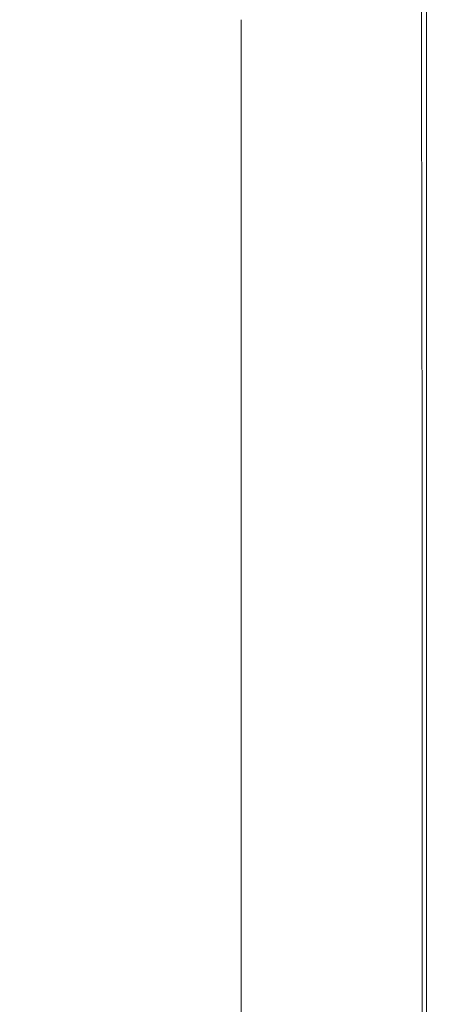
# Model space of a CAD drawing. Extents: x 471 to 1971, y -698 to -3.
# Drawn here: x 1910 to 1971, y -345 to -199 of the extents above; entities that cross this region are included whole.
import ezdxf

# ---------------------------------------------------------------- set-up
doc = ezdxf.new("R2010")
doc.units = 0
doc.header["$LTSCALE"] = 500
doc.header["$MEASUREMENT"] = 0
doc.layers.add('MILENA_CERAMIKA', color=7, linetype='Continuous')

msp = doc.modelspace()

# ---------------------------------------------------------------- linework, layer by layer
at = {"layer": 'MILENA_CERAMIKA', "lineweight": 0}
for points, invisible_edges in [([(1905.33, -193.9, 410.17), (1907.19, -201.16, 410.17), (1926.65, -187.51, 412.51), (1925.37, -179.5, 412.51)], 15), ([(1927.87, -195.6, 412.51), (1929.02, -203.77, 412.51), (1945.7, -193.26, 413.1), (1945.03, -184.34, 413.1)], 15), ([(1927.87, -195.6, 412.51), (1926.65, -187.51, 412.51), (1907.19, -201.16, 410.17), (1908.95, -208.5, 410.17)], 15), ([(1958.97, -196.88, 412.68), (1958.68, -187.26, 412.68), (1945.7, -193.26, 413.1), (1946.33, -202.24, 413.1)], 15), ([(1946.33, -202.24, 413.1), (1945.7, -193.26, 413.1), (1929.02, -203.77, 412.51), (1930.09, -212.01, 412.51)], 15), ([(1969.29, -203.36, 380.87), (1966.67, -203.88, 380.87), (1966.67, -193.64, 380.87), (1969.29, -193.09, 380.87)], 15), ([(1970.6, -203.09, 381.31), (1969.29, -203.36, 380.87), (1969.29, -193.09, 380.87), (1970.6, -192.81, 381.31)], 7), ([(1969.88, -204.33, 410.69), (1971.03, -203.01, 408.53), (1971.03, -192.72, 408.53), (1969.85, -194.1, 410.69)], 7), ([(1970.6, -203.09, 381.31), (1970.6, -192.81, 381.31), (1971.03, -192.72, 382.62), (1971.03, -203.01, 382.62)], 15), ([(1971.03, -203.01, 394.94), (1971.03, -203.01, 389.62), (1971.03, -192.72, 389.62), (1971.03, -192.72, 394.94)], 15), ([(1971.03, -203.01, 400.4), (1971.03, -192.72, 400.4), (1971.03, -192.72, 405.2), (1971.03, -203.01, 405.2)], 15), ([(1971.03, -203.01, 382.62), (1971.03, -192.72, 382.62), (1971.03, -192.72, 385.24), (1971.03, -203.01, 385.24)], 15), ([(1971.03, -203.01, 394.94), (1971.03, -192.72, 394.94), (1971.03, -192.72, 400.4), (1971.03, -203.01, 400.4)], 15), ([(1971.03, -203.01, 389.62), (1971.03, -203.01, 385.24), (1971.03, -192.72, 385.24), (1971.03, -192.72, 389.62)], 15), ([(1971.03, -203.01, 408.53), (1971.03, -203.01, 405.2), (1971.03, -192.72, 405.2), (1971.03, -192.72, 408.53)], 15), ([(1956.63, -205.87, 380.87), (1956.63, -195.77, 380.87), (1962.3, -194.57, 380.87), (1962.3, -204.74, 380.87)], 15), ([(1962.3, -204.74, 380.87), (1962.3, -194.57, 380.87), (1966.67, -193.64, 380.87), (1966.67, -203.88, 380.87)], 15), ([(1966.32, -198.25, 411.97), (1969.88, -204.33, 410.69), (1969.85, -194.1, 410.69), (1966.32, -198.25, 411.97)], 15), ([(1908.95, -208.5, 410.17), (1910.62, -215.92, 410.17), (1929.02, -203.77, 412.51), (1927.87, -195.6, 412.51)], 15), ([(1956.63, -205.87, 380.87), (1950.08, -207.17, 380.87), (1950.08, -197.16, 380.87), (1956.63, -195.77, 380.87)], 15), ([(1950.08, -207.17, 380.87), (1943.1, -208.55, 380.87), (1943.1, -198.65, 380.87), (1950.08, -197.16, 380.87)], 13), ([(1959.24, -206.54, 412.68), (1958.97, -196.88, 412.68), (1946.33, -202.24, 413.1), (1946.91, -211.28, 413.1)], 15), ([(1958.97, -196.88, 412.68), (1959.24, -206.54, 412.68), (1966.42, -208.31, 411.97), (1966.32, -198.25, 411.97)], 15), ([(1969.88, -204.33, 410.69), (1966.32, -198.25, 411.97), (1966.42, -208.31, 411.97), (1969.88, -204.33, 410.69)], 15), ([(1946.91, -211.28, 413.1), (1946.33, -202.24, 413.1), (1930.09, -212.01, 412.51), (1931.1, -220.3, 412.51)], 15), ([(1969.29, -203.36, 380.87), (1969.29, -213.66, 380.87), (1966.67, -214.15, 380.87), (1966.67, -203.88, 380.87)], 15), ([(1970.6, -203.09, 381.31), (1970.6, -213.42, 381.31), (1969.29, -213.66, 380.87), (1969.29, -203.36, 380.87)], 15), ([(1969.88, -204.33, 410.69), (1969.9, -214.61, 410.69), (1971.03, -213.34, 408.53), (1971.03, -203.01, 408.53)], 15), ([(1970.6, -203.09, 381.31), (1971.03, -203.01, 382.62), (1971.03, -213.34, 382.62), (1970.6, -213.42, 381.31)], 7), ([(1971.03, -203.01, 400.4), (1971.03, -203.01, 405.2), (1971.03, -213.34, 405.2), (1971.03, -213.34, 400.4)], 15), ([(1971.03, -203.01, 382.62), (1971.03, -203.01, 385.24), (1971.03, -213.34, 385.24), (1971.03, -213.34, 382.62)], 15), ([(1971.03, -203.01, 389.62), (1971.03, -213.34, 389.62), (1971.03, -213.34, 385.24), (1971.03, -203.01, 385.24)], 15), ([(1971.03, -203.01, 394.94), (1971.03, -213.34, 394.94), (1971.03, -213.34, 389.62), (1971.03, -203.01, 389.62)], 15), ([(1971.03, -203.01, 394.94), (1971.03, -203.01, 400.4), (1971.03, -213.34, 400.4), (1971.03, -213.34, 394.94)], 15), ([(1971.03, -203.01, 408.53), (1971.03, -213.34, 408.53), (1971.03, -213.34, 405.2), (1971.03, -203.01, 405.2)], 15), ([(1910.62, -215.92, 410.17), (1912.2, -223.4, 410.17), (1930.09, -212.01, 412.51), (1929.02, -203.77, 412.51)], 15), ([(1956.63, -205.87, 380.87), (1962.3, -204.74, 380.87), (1962.3, -214.95, 380.87), (1956.63, -216, 380.87)], 15), ([(1962.3, -204.74, 380.87), (1966.67, -203.88, 380.87), (1966.67, -214.15, 380.87), (1962.3, -214.95, 380.87)], 15), ([(1966.5, -218.41, 411.97), (1969.88, -204.33, 410.69), (1966.42, -208.31, 411.97), (1966.5, -218.41, 411.97)], 15), ([(1969.88, -204.33, 410.69), (1966.5, -218.41, 411.97), (1969.9, -214.61, 410.69), (1969.88, -204.33, 410.69)], 11), ([(1946.91, -211.28, 413.1), (1947.45, -220.37, 413.1), (1959.49, -216.26, 412.68), (1959.24, -206.54, 412.68)], 15), ([(1956.63, -205.87, 380.87), (1956.63, -216, 380.87), (1950.08, -217.21, 380.87), (1950.08, -207.17, 380.87)], 15), ([(1966.42, -208.31, 411.97), (1959.24, -206.54, 412.68), (1959.49, -216.26, 412.68), (1966.42, -208.31, 411.97)], 15), ([(1950.08, -207.17, 380.87), (1950.08, -217.21, 380.87), (1943.1, -218.5, 380.87), (1943.1, -208.55, 380.87)], 11), ([(1910.62, -215.92, 410.17), (1908.95, -208.5, 410.17), (1890.63, -219.59, 405.35), (1892.79, -226.36, 405.35)], 15), ([(1959.71, -226.01, 412.68), (1966.42, -208.31, 411.97), (1959.49, -216.26, 412.68), (1959.71, -226.01, 412.68)], 15), ([(1966.42, -208.31, 411.97), (1959.71, -226.01, 412.68), (1966.5, -218.41, 411.97), (1966.42, -208.31, 411.97)], 15), ([(1912.2, -223.4, 410.17), (1913.67, -230.95, 410.17), (1931.1, -220.3, 412.51), (1930.09, -212.01, 412.51)], 15), ([(1947.45, -220.37, 413.1), (1946.91, -211.28, 413.1), (1931.1, -220.3, 412.51), (1932.03, -228.65, 412.51)], 15), ([(1969.29, -213.66, 380.87), (1969.29, -224, 380.87), (1966.67, -224.45, 380.87), (1966.67, -214.15, 380.87)], 15), ([(1970.6, -213.42, 381.31), (1970.6, -223.78, 381.31), (1969.29, -224, 380.87), (1969.29, -213.66, 380.87)], 14), ([(1969.9, -214.61, 410.69), (1969.92, -224.91, 410.69), (1971.03, -223.7, 408.53), (1971.03, -213.34, 408.53)], 15), ([(1970.6, -213.42, 381.31), (1971.03, -213.34, 382.62), (1971.03, -223.7, 382.62), (1970.6, -223.78, 381.31)], 15), ([(1971.03, -213.34, 382.62), (1971.03, -213.34, 385.24), (1971.03, -223.7, 385.24), (1971.03, -223.7, 382.62)], 15), ([(1971.03, -213.34, 389.62), (1971.03, -223.7, 389.62), (1971.03, -223.7, 385.24), (1971.03, -213.34, 385.24)], 15), ([(1971.03, -213.34, 408.53), (1971.03, -223.7, 408.53), (1971.03, -223.7, 405.2), (1971.03, -213.34, 405.2)], 15), ([(1971.03, -213.34, 400.4), (1971.03, -213.34, 405.2), (1971.03, -223.7, 405.2), (1971.03, -223.7, 400.4)], 15), ([(1971.03, -213.34, 394.94), (1971.03, -223.7, 394.94), (1971.03, -223.7, 389.62), (1971.03, -213.34, 389.62)], 15), ([(1971.03, -213.34, 394.94), (1971.03, -213.34, 400.4), (1971.03, -223.7, 400.4), (1971.03, -223.7, 394.94)], 15), ([(1956.63, -216, 380.87), (1962.3, -214.95, 380.87), (1962.3, -225.2, 380.87), (1956.63, -226.17, 380.87)], 15), ([(1962.3, -214.95, 380.87), (1966.67, -214.15, 380.87), (1966.67, -224.45, 380.87), (1962.3, -225.2, 380.87)], 15), ([(1966.59, -228.54, 411.97), (1969.9, -214.61, 410.69), (1966.5, -218.41, 411.97), (1966.59, -228.54, 411.97)], 15), ([(1969.9, -214.61, 410.69), (1966.59, -228.54, 411.97), (1969.92, -224.91, 410.69), (1969.9, -214.61, 410.69)], 11), ([(1892.79, -226.36, 405.35), (1894.83, -233.2, 405.35), (1912.2, -223.4, 410.17), (1910.62, -215.92, 410.17)], 15), ([(1959.71, -226.01, 412.68), (1959.49, -216.26, 412.68), (1947.45, -220.37, 413.1), (1947.94, -229.51, 413.1)], 15), ([(1956.63, -216, 380.87), (1956.63, -226.17, 380.87), (1950.08, -227.28, 380.87), (1950.08, -217.21, 380.87)], 15), ([(1950.08, -217.21, 380.87), (1950.08, -227.28, 380.87), (1943.1, -228.48, 380.87), (1943.1, -218.5, 380.87)], 11), ([(1959.91, -235.79, 412.68), (1966.5, -218.41, 411.97), (1959.71, -226.01, 412.68), (1959.91, -235.79, 412.68)], 15), ([(1966.5, -218.41, 411.97), (1959.91, -235.79, 412.68), (1966.59, -228.54, 411.97), (1966.5, -218.41, 411.97)], 15), ([(1932.03, -228.65, 412.51), (1931.1, -220.3, 412.51), (1913.67, -230.95, 410.17), (1915.05, -238.55, 410.17)], 15), ([(1932.03, -228.65, 412.51), (1932.89, -237.05, 412.51), (1947.94, -229.51, 413.1), (1947.45, -220.37, 413.1)], 15), ([(1894.83, -233.2, 405.35), (1896.76, -240.1, 405.35), (1913.67, -230.95, 410.17), (1912.2, -223.4, 410.17)], 15), ([(1969.29, -234.36, 380.87), (1966.67, -234.77, 380.87), (1966.67, -224.45, 380.87), (1969.29, -224, 380.87)], 15), ([(1970.6, -234.16, 381.31), (1969.29, -234.36, 380.87), (1969.29, -224, 380.87), (1970.6, -223.78, 381.31)], 15), ([(1969.94, -235.24, 410.69), (1971.03, -234.09, 408.53), (1971.03, -223.7, 408.53), (1969.92, -224.91, 410.69)], 15), ([(1970.6, -234.16, 381.31), (1970.6, -223.78, 381.31), (1971.03, -223.7, 382.62), (1971.03, -234.09, 382.62)], 14), ([(1971.03, -234.09, 400.4), (1971.03, -223.7, 400.4), (1971.03, -223.7, 405.2), (1971.03, -234.09, 405.2)], 15), ([(1971.03, -234.09, 389.62), (1971.03, -234.09, 385.24), (1971.03, -223.7, 385.24), (1971.03, -223.7, 389.62)], 15), ([(1971.03, -234.09, 394.94), (1971.03, -234.09, 389.62), (1971.03, -223.7, 389.62), (1971.03, -223.7, 394.94)], 15), ([(1971.03, -234.09, 408.53), (1971.03, -234.09, 405.2), (1971.03, -223.7, 405.2), (1971.03, -223.7, 408.53)], 15), ([(1971.03, -234.09, 382.62), (1971.03, -223.7, 382.62), (1971.03, -223.7, 385.24), (1971.03, -234.09, 385.24)], 15), ([(1971.03, -234.09, 394.94), (1971.03, -223.7, 394.94), (1971.03, -223.7, 400.4), (1971.03, -234.09, 400.4)], 15), ([(1956.63, -236.35, 380.87), (1956.63, -226.17, 380.87), (1962.3, -225.2, 380.87), (1962.3, -235.46, 380.87)], 15), ([(1962.3, -235.46, 380.87), (1962.3, -225.2, 380.87), (1966.67, -224.45, 380.87), (1966.67, -234.77, 380.87)], 15), ([(1966.59, -228.54, 411.97), (1969.94, -235.24, 410.69), (1969.92, -224.91, 410.69), (1966.59, -228.54, 411.97)], 13), ([(1959.91, -235.79, 412.68), (1959.71, -226.01, 412.68), (1947.94, -229.51, 413.1), (1948.39, -238.68, 413.1)], 15), ([(1956.63, -236.35, 380.87), (1950.08, -237.38, 380.87), (1950.08, -227.28, 380.87), (1956.63, -226.17, 380.87)], 15), ([(1950.08, -237.38, 380.87), (1943.1, -238.48, 380.87), (1943.1, -228.48, 380.87), (1950.08, -227.28, 380.87)], 13), ([(1932.89, -237.05, 412.51), (1932.03, -228.65, 412.51), (1915.05, -238.55, 410.17), (1916.33, -246.2, 410.17)], 15), ([(1948.39, -238.68, 413.1), (1947.94, -229.51, 413.1), (1932.89, -237.05, 412.51), (1933.68, -245.49, 412.51)], 15), ([(1966.59, -228.54, 411.97), (1959.91, -235.79, 412.68), (1966.66, -238.69, 411.97), (1969.94, -235.24, 410.69)], 15), ([(1896.76, -240.1, 405.35), (1898.57, -247.06, 405.35), (1915.05, -238.55, 410.17), (1913.67, -230.95, 410.17)], 15), ([(1969.29, -244.74, 380.87), (1966.67, -245.11, 380.87), (1966.67, -234.77, 380.87), (1969.29, -234.36, 380.87)], 15), ([(1970.6, -244.55, 381.31), (1969.29, -244.74, 380.87), (1969.29, -234.36, 380.87), (1970.6, -234.16, 381.31)], 15), ([(1969.95, -245.58, 410.69), (1971.03, -244.49, 408.53), (1971.03, -234.09, 408.53), (1969.94, -235.24, 410.69)], 15), ([(1970.6, -244.55, 381.31), (1970.6, -234.16, 381.31), (1971.03, -234.09, 382.62), (1971.03, -244.49, 382.62)], 14), ([(1971.03, -244.49, 394.94), (1971.03, -234.09, 394.94), (1971.03, -234.09, 400.4), (1971.03, -244.49, 400.4)], 15), ([(1971.03, -244.49, 408.53), (1971.03, -244.49, 405.2), (1971.03, -234.09, 405.2), (1971.03, -234.09, 408.53)], 15), ([(1971.03, -244.49, 382.62), (1971.03, -234.09, 382.62), (1971.03, -234.09, 385.24), (1971.03, -244.49, 385.24)], 15), ([(1971.03, -244.49, 394.94), (1971.03, -244.49, 389.62), (1971.03, -234.09, 389.62), (1971.03, -234.09, 394.94)], 15), ([(1971.03, -244.49, 389.62), (1971.03, -244.49, 385.24), (1971.03, -234.09, 385.24), (1971.03, -234.09, 389.62)], 15), ([(1971.03, -244.49, 400.4), (1971.03, -234.09, 400.4), (1971.03, -234.09, 405.2), (1971.03, -244.49, 405.2)], 15), ([(1960.09, -245.59, 412.68), (1959.91, -235.79, 412.68), (1948.39, -238.68, 413.1), (1948.79, -247.87, 413.1)], 15), ([(1956.63, -246.55, 380.87), (1956.63, -236.35, 380.87), (1962.3, -235.46, 380.87), (1962.3, -245.74, 380.87)], 15), ([(1959.91, -235.79, 412.68), (1960.09, -245.59, 412.68), (1966.72, -248.85, 411.97), (1966.66, -238.69, 411.97)], 15), ([(1962.3, -245.74, 380.87), (1962.3, -235.46, 380.87), (1966.67, -234.77, 380.87), (1966.67, -245.11, 380.87)], 15), ([(1966.66, -238.69, 411.97), (1969.95, -245.58, 410.69), (1969.94, -235.24, 410.69), (1966.66, -238.69, 411.97)], 13), ([(1916.33, -246.2, 410.17), (1917.52, -253.9, 410.17), (1933.68, -245.49, 412.51), (1932.89, -237.05, 412.51)], 15), ([(1956.63, -246.55, 380.87), (1950.08, -247.49, 380.87), (1950.08, -237.38, 380.87), (1956.63, -236.35, 380.87)], 15), ([(1916.33, -246.2, 410.17), (1915.05, -238.55, 410.17), (1898.57, -247.06, 405.35), (1900.26, -254.08, 405.35)], 15), ([(1948.79, -247.87, 413.1), (1948.39, -238.68, 413.1), (1933.68, -245.49, 412.51), (1934.4, -253.96, 412.51)], 15), ([(1950.08, -247.49, 380.87), (1943.1, -248.49, 380.87), (1943.1, -238.48, 380.87), (1950.08, -237.38, 380.87)], 13), ([(1969.95, -245.58, 410.69), (1966.66, -238.69, 411.97), (1966.72, -248.85, 411.97), (1969.95, -245.58, 410.69)], 15), ([(1970.6, -244.55, 381.31), (1970.6, -254.94, 381.31), (1969.29, -255.11, 380.87), (1969.29, -244.74, 380.87)], 15), ([(1969.95, -245.58, 410.69), (1969.97, -255.92, 410.69), (1971.03, -254.89, 408.53), (1971.03, -244.49, 408.53)], 14), ([(1970.6, -244.55, 381.31), (1971.03, -244.49, 382.62), (1971.03, -254.89, 382.62), (1970.6, -254.94, 381.31)], 7), ([(1971.03, -244.49, 382.62), (1971.03, -244.49, 385.24), (1971.03, -254.89, 385.24), (1971.03, -254.89, 382.62)], 15), ([(1971.03, -244.49, 394.94), (1971.03, -254.89, 394.94), (1971.03, -254.89, 389.62), (1971.03, -244.49, 389.62)], 15), ([(1971.03, -244.49, 400.4), (1971.03, -244.49, 405.2), (1971.03, -254.89, 405.2), (1971.03, -254.89, 400.4)], 15), ([(1971.03, -244.49, 389.62), (1971.03, -254.89, 389.62), (1971.03, -254.89, 385.24), (1971.03, -244.49, 385.24)], 15), ([(1971.03, -244.49, 394.94), (1971.03, -244.49, 400.4), (1971.03, -254.89, 400.4), (1971.03, -254.89, 394.94)], 15), ([(1971.03, -244.49, 408.53), (1971.03, -254.89, 408.53), (1971.03, -254.89, 405.2), (1971.03, -244.49, 405.2)], 15), ([(1917.52, -253.9, 410.17), (1918.6, -261.63, 410.17), (1934.4, -253.96, 412.51), (1933.68, -245.49, 412.51)], 15), ([(1948.79, -247.87, 413.1), (1949.15, -257.09, 413.1), (1960.25, -255.4, 412.68), (1960.09, -245.59, 412.68)], 15), ([(1956.63, -246.55, 380.87), (1962.3, -245.74, 380.87), (1962.3, -256.02, 380.87), (1956.63, -256.75, 380.87)], 15), ([(1966.72, -248.85, 411.97), (1960.09, -245.59, 412.68), (1960.25, -255.4, 412.68), (1966.72, -248.85, 411.97)], 15), ([(1962.3, -245.74, 380.87), (1966.67, -245.11, 380.87), (1966.67, -255.45, 380.87), (1962.3, -256.02, 380.87)], 15), ([(1969.29, -244.74, 380.87), (1969.29, -255.11, 380.87), (1966.67, -255.45, 380.87), (1966.67, -245.11, 380.87)], 15), ([(1966.77, -259.02, 411.97), (1969.95, -245.58, 410.69), (1966.72, -248.85, 411.97), (1966.77, -259.02, 411.97)], 15), ([(1969.95, -245.58, 410.69), (1966.77, -259.02, 411.97), (1969.97, -255.92, 410.69), (1969.95, -245.58, 410.69)], 15), ([(1917.52, -253.9, 410.17), (1916.33, -246.2, 410.17), (1900.26, -254.08, 405.35), (1901.82, -261.13, 405.35)], 15), ([(1950.08, -247.49, 380.87), (1950.08, -257.6, 380.87), (1943.1, -258.5, 380.87), (1943.1, -248.49, 380.87)], 11), ([(1956.63, -246.55, 380.87), (1956.63, -256.75, 380.87), (1950.08, -257.6, 380.87), (1950.08, -247.49, 380.87)], 15), ([(1949.15, -257.09, 413.1), (1948.79, -247.87, 413.1), (1934.4, -253.96, 412.51), (1935.04, -262.45, 412.51)], 15), ([(1960.38, -265.22, 412.68), (1966.72, -248.85, 411.97), (1960.25, -255.4, 412.68), (1960.38, -265.22, 412.68)], 15), ([(1966.72, -248.85, 411.97), (1960.38, -265.22, 412.68), (1966.77, -259.02, 411.97), (1966.72, -248.85, 411.97)], 15), ([(1901.82, -261.13, 405.35), (1903.27, -268.23, 405.35), (1918.6, -261.63, 410.17), (1917.52, -253.9, 410.17)], 15), ([(1935.04, -262.45, 412.51), (1934.4, -253.96, 412.51), (1918.6, -261.63, 410.17), (1919.58, -269.39, 410.17)], 15), ([(1969.97, -255.92, 410.69), (1969.98, -266.26, 410.69), (1971.03, -265.29, 408.53), (1971.03, -254.89, 408.53)], 14), ([(1970.6, -254.94, 381.31), (1971.03, -254.89, 382.62), (1971.03, -265.29, 382.62), (1970.6, -265.34, 381.31)], 15), ([(1971.03, -254.89, 382.62), (1971.03, -254.89, 385.24), (1971.03, -265.29, 385.24), (1971.03, -265.29, 382.62)], 15), ([(1971.03, -254.89, 400.4), (1971.03, -254.89, 405.2), (1971.03, -265.29, 405.2), (1971.03, -265.29, 400.4)], 15), ([(1971.03, -254.89, 394.94), (1971.03, -265.29, 394.94), (1971.03, -265.29, 389.62), (1971.03, -254.89, 389.62)], 15), ([(1971.03, -254.89, 389.62), (1971.03, -265.29, 389.62), (1971.03, -265.29, 385.24), (1971.03, -254.89, 385.24)], 15), ([(1971.03, -254.89, 394.94), (1971.03, -254.89, 400.4), (1971.03, -265.29, 400.4), (1971.03, -265.29, 394.94)], 15), ([(1971.03, -254.89, 408.53), (1971.03, -265.29, 408.53), (1971.03, -265.29, 405.2), (1971.03, -254.89, 405.2)], 15), ([(1960.38, -265.22, 412.68), (1960.25, -255.4, 412.68), (1949.15, -257.09, 413.1), (1949.46, -266.32, 413.1)], 15), ([(1956.63, -256.75, 380.87), (1962.3, -256.02, 380.87), (1962.3, -266.29, 380.87), (1956.63, -266.95, 380.87)], 15), ([(1962.3, -256.02, 380.87), (1966.67, -255.45, 380.87), (1966.67, -265.79, 380.87), (1962.3, -266.29, 380.87)], 15), ([(1969.29, -255.11, 380.87), (1969.29, -265.49, 380.87), (1966.67, -265.79, 380.87), (1966.67, -255.45, 380.87)], 15), ([(1966.81, -269.18, 411.97), (1969.97, -255.92, 410.69), (1966.77, -259.02, 411.97), (1966.81, -269.18, 411.97)], 15), ([(1969.97, -255.92, 410.69), (1966.81, -269.18, 411.97), (1969.98, -266.26, 410.69), (1969.97, -255.92, 410.69)], 15), ([(1970.6, -254.94, 381.31), (1970.6, -265.34, 381.31), (1969.29, -265.49, 380.87), (1969.29, -255.11, 380.87)], 14), ([(1935.04, -262.45, 412.51), (1935.61, -270.96, 412.51), (1949.46, -266.32, 413.1), (1949.15, -257.09, 413.1)], 15), ([(1950.08, -257.6, 380.87), (1950.08, -267.71, 380.87), (1943.1, -268.52, 380.87), (1943.1, -258.5, 380.87)], 11), ([(1956.63, -256.75, 380.87), (1956.63, -266.95, 380.87), (1950.08, -267.71, 380.87), (1950.08, -257.6, 380.87)], 15), ([(1960.48, -275.03, 412.68), (1966.77, -259.02, 411.97), (1960.38, -265.22, 412.68), (1960.48, -275.03, 412.68)], 15), ([(1966.77, -259.02, 411.97), (1960.48, -275.03, 412.68), (1966.81, -269.18, 411.97), (1966.77, -259.02, 411.97)], 15), ([(1903.27, -268.23, 405.35), (1904.6, -275.36, 405.35), (1919.58, -269.39, 410.17), (1918.6, -261.63, 410.17)], 15), ([(1935.61, -270.96, 412.51), (1935.04, -262.45, 412.51), (1919.58, -269.39, 410.17), (1920.46, -277.18, 410.17)], 15), ([(1949.72, -275.55, 413.1), (1949.46, -266.32, 413.1), (1935.61, -270.96, 412.51), (1936.1, -279.49, 412.51)], 15), ([(1960.48, -275.03, 412.68), (1960.38, -265.22, 412.68), (1949.46, -266.32, 413.1), (1949.72, -275.55, 413.1)], 15), ([(1956.63, -277.14, 380.87), (1956.63, -266.95, 380.87), (1962.3, -266.29, 380.87), (1962.3, -276.56, 380.87)], 15), ([(1962.3, -276.56, 380.87), (1962.3, -266.29, 380.87), (1966.67, -265.79, 380.87), (1966.67, -276.11, 380.87)], 15), ([(1969.29, -275.85, 380.87), (1966.67, -276.11, 380.87), (1966.67, -265.79, 380.87), (1969.29, -265.49, 380.87)], 15), ([(1966.81, -269.18, 411.97), (1969.99, -276.59, 410.69), (1969.98, -266.26, 410.69), (1966.81, -269.18, 411.97)], 15), ([(1970.6, -275.72, 381.31), (1969.29, -275.85, 380.87), (1969.29, -265.49, 380.87), (1970.6, -265.34, 381.31)], 7), ([(1969.99, -276.59, 410.69), (1971.03, -275.67, 408.53), (1971.03, -265.29, 408.53), (1969.98, -266.26, 410.69)], 7), ([(1970.6, -275.72, 381.31), (1970.6, -265.34, 381.31), (1971.03, -265.29, 382.62), (1971.03, -275.67, 382.62)], 15), ([(1971.03, -275.67, 400.4), (1971.03, -265.29, 400.4), (1971.03, -265.29, 405.2), (1971.03, -275.67, 405.2)], 15), ([(1971.03, -275.67, 408.53), (1971.03, -275.67, 405.2), (1971.03, -265.29, 405.2), (1971.03, -265.29, 408.53)], 15), ([(1971.03, -275.67, 382.62), (1971.03, -265.29, 382.62), (1971.03, -265.29, 385.24), (1971.03, -275.67, 385.24)], 15), ([(1971.03, -275.67, 389.62), (1971.03, -275.67, 385.24), (1971.03, -265.29, 385.24), (1971.03, -265.29, 389.62)], 15), ([(1971.03, -275.67, 394.94), (1971.03, -275.67, 389.62), (1971.03, -265.29, 389.62), (1971.03, -265.29, 394.94)], 15), ([(1971.03, -275.67, 394.94), (1971.03, -265.29, 394.94), (1971.03, -265.29, 400.4), (1971.03, -275.67, 400.4)], 15), ([(1950.08, -277.8, 380.87), (1943.1, -278.51, 380.87), (1943.1, -268.52, 380.87), (1950.08, -267.71, 380.87)], 13), ([(1956.63, -277.14, 380.87), (1950.08, -277.8, 380.87), (1950.08, -267.71, 380.87), (1956.63, -266.95, 380.87)], 15), ([(1920.46, -277.18, 410.17), (1919.58, -269.39, 410.17), (1904.6, -275.36, 405.35), (1905.8, -282.52, 405.35)], 15), ([(1966.81, -269.18, 411.97), (1960.48, -275.03, 412.68), (1966.85, -279.34, 411.97), (1969.99, -276.59, 410.69)], 15), ([(1920.46, -277.18, 410.17), (1921.24, -284.97, 410.17), (1936.1, -279.49, 412.51), (1935.61, -270.96, 412.51)], 15), ([(1960.48, -275.03, 412.68), (1949.72, -275.55, 413.1), (1949.94, -284.78, 413.1), (1960.48, -275.03, 412.68)], 15), ([(1950.1, -294, 413.1), (1960.48, -275.03, 412.68), (1949.94, -284.78, 413.1), (1950.1, -294, 413.1)], 15), ([(1960.48, -275.03, 412.68), (1950.1, -294, 413.1), (1960.57, -284.83, 412.68), (1960.48, -275.03, 412.68)], 15), ([(1966.85, -279.34, 411.97), (1960.48, -275.03, 412.68), (1960.57, -284.83, 412.68), (1966.85, -279.34, 411.97)], 15), ([(1949.94, -284.78, 413.1), (1949.72, -275.55, 413.1), (1936.1, -279.49, 412.51), (1936.52, -288.01, 412.51)], 15), ([(1956.63, -287.31, 380.87), (1956.63, -277.14, 380.87), (1962.3, -276.56, 380.87), (1962.3, -286.81, 380.87)], 15), ([(1962.3, -286.81, 380.87), (1962.3, -276.56, 380.87), (1966.67, -276.11, 380.87), (1966.67, -286.43, 380.87)], 15), ([(1969.29, -286.2, 380.87), (1966.67, -286.43, 380.87), (1966.67, -276.11, 380.87), (1969.29, -275.85, 380.87)], 15), ([(1966.85, -279.34, 411.97), (1969.99, -286.9, 410.69), (1969.99, -276.59, 410.69), (1966.85, -279.34, 411.97)], 15), ([(1970.6, -286.08, 381.31), (1969.29, -286.2, 380.87), (1969.29, -275.85, 380.87), (1970.6, -275.72, 381.31)], 7), ([(1969.99, -286.9, 410.69), (1971.03, -286.04, 408.53), (1971.03, -275.67, 408.53), (1969.99, -276.59, 410.69)], 7), ([(1970.6, -286.08, 381.31), (1970.6, -275.72, 381.31), (1971.03, -275.67, 382.62), (1971.03, -286.04, 382.62)], 15), ([(1971.03, -286.04, 389.62), (1971.03, -286.04, 385.24), (1971.03, -275.67, 385.24), (1971.03, -275.67, 389.62)], 15), ([(1971.03, -286.04, 382.62), (1971.03, -275.67, 382.62), (1971.03, -275.67, 385.24), (1971.03, -286.04, 385.24)], 15), ([(1971.03, -286.04, 400.4), (1971.03, -275.67, 400.4), (1971.03, -275.67, 405.2), (1971.03, -286.04, 405.2)], 15), ([(1971.03, -286.04, 394.94), (1971.03, -275.67, 394.94), (1971.03, -275.67, 400.4), (1971.03, -286.04, 400.4)], 15), ([(1971.03, -286.04, 394.94), (1971.03, -286.04, 389.62), (1971.03, -275.67, 389.62), (1971.03, -275.67, 394.94)], 15), ([(1971.03, -286.04, 408.53), (1971.03, -286.04, 405.2), (1971.03, -275.67, 405.2), (1971.03, -275.67, 408.53)], 15), ([(1921.24, -284.97, 410.17), (1920.46, -277.18, 410.17), (1905.8, -282.52, 405.35), (1906.88, -289.7, 405.35)], 15), ([(1950.08, -287.89, 380.87), (1943.1, -288.5, 380.87), (1943.1, -278.51, 380.87), (1950.08, -277.8, 380.87)], 13), ([(1956.63, -287.31, 380.87), (1950.08, -287.89, 380.87), (1950.08, -277.8, 380.87), (1956.63, -277.14, 380.87)], 15), ([(1921.24, -284.97, 410.17), (1921.92, -292.79, 410.17), (1936.52, -288.01, 412.51), (1936.1, -279.49, 412.51)], 15), ([(1966.85, -279.34, 411.97), (1960.57, -284.83, 412.68), (1966.87, -289.48, 411.97), (1969.99, -286.9, 410.69)], 15), ([(1906.88, -289.7, 405.35), (1907.83, -296.89, 405.35), (1921.92, -292.79, 410.17), (1921.24, -284.97, 410.17)], 15), ([(1936.52, -288.01, 412.51), (1936.86, -296.54, 412.51), (1950.1, -294, 413.1), (1949.94, -284.78, 413.1)], 15), ([(1950.22, -303.21, 413.1), (1960.57, -284.83, 412.68), (1950.1, -294, 413.1), (1950.22, -303.21, 413.1)], 15), ([(1960.57, -284.83, 412.68), (1950.22, -303.21, 413.1), (1960.63, -294.62, 412.68), (1960.57, -284.83, 412.68)], 15), ([(1966.87, -289.48, 411.97), (1960.57, -284.83, 412.68), (1960.63, -294.62, 412.68), (1966.87, -289.48, 411.97)], 15), ([(1956.63, -287.31, 380.87), (1962.3, -286.81, 380.87), (1962.3, -297.05, 380.87), (1956.63, -297.48, 380.87)], 15), ([(1962.3, -286.81, 380.87), (1966.67, -286.43, 380.87), (1966.67, -296.73, 380.87), (1962.3, -297.05, 380.87)], 15), ([(1969.29, -286.2, 380.87), (1969.29, -296.54, 380.87), (1966.67, -296.73, 380.87), (1966.67, -286.43, 380.87)], 15), ([(1969.99, -286.9, 410.69), (1966.87, -289.48, 411.97), (1966.89, -299.61, 411.97), (1970, -297.21, 410.69)], 15), ([(1970.6, -286.08, 381.31), (1970.6, -296.44, 381.31), (1969.29, -296.54, 380.87), (1969.29, -286.2, 380.87)], 14), ([(1969.99, -286.9, 410.69), (1970, -297.21, 410.69), (1971.03, -296.41, 408.53), (1971.03, -286.04, 408.53)], 14), ([(1970.6, -286.08, 381.31), (1971.03, -286.04, 382.62), (1971.03, -296.41, 382.62), (1970.6, -296.44, 381.31)], 15), ([(1971.03, -286.04, 408.53), (1971.03, -296.41, 408.53), (1971.03, -296.41, 405.2), (1971.03, -286.04, 405.2)], 15), ([(1971.03, -286.04, 394.94), (1971.03, -286.04, 400.4), (1971.03, -296.41, 400.4), (1971.03, -296.41, 394.94)], 15), ([(1971.03, -286.04, 382.62), (1971.03, -286.04, 385.24), (1971.03, -296.41, 385.24), (1971.03, -296.41, 382.62)], 15), ([(1971.03, -286.04, 389.62), (1971.03, -296.41, 389.62), (1971.03, -296.41, 385.24), (1971.03, -286.04, 385.24)], 15), ([(1971.03, -286.04, 394.94), (1971.03, -296.41, 394.94), (1971.03, -296.41, 389.62), (1971.03, -286.04, 389.62)], 15), ([(1971.03, -286.04, 400.4), (1971.03, -286.04, 405.2), (1971.03, -296.41, 405.2), (1971.03, -296.41, 400.4)], 15), ([(1936.86, -296.54, 412.51), (1936.52, -288.01, 412.51), (1921.92, -292.79, 410.17), (1922.5, -300.6, 410.17)], 15), ([(1950.08, -287.89, 380.87), (1950.08, -297.96, 380.87), (1943.1, -298.48, 380.87), (1943.1, -288.5, 380.87)], 11), ([(1956.63, -287.31, 380.87), (1956.63, -297.48, 380.87), (1950.08, -297.96, 380.87), (1950.08, -287.89, 380.87)], 15), ([(1966.87, -289.48, 411.97), (1960.63, -294.62, 412.68), (1960.66, -304.41, 412.68), (1966.89, -299.61, 411.97)], 15), ([(1907.83, -296.89, 405.35), (1908.66, -304.1, 405.35), (1922.5, -300.6, 410.17), (1921.92, -292.79, 410.17)], 15), ([(1936.86, -296.54, 412.51), (1937.13, -305.05, 412.51), (1950.22, -303.21, 413.1), (1950.1, -294, 413.1)], 15), ([(1950.22, -303.21, 413.1), (1960.66, -304.41, 412.68), (1960.63, -294.62, 412.68), (1950.22, -303.21, 413.1)], 15), ([(1922.5, -300.6, 410.17), (1922.97, -308.41, 410.17), (1937.13, -305.05, 412.51), (1936.86, -296.54, 412.51)], 15), ([(1956.63, -297.48, 380.87), (1962.3, -297.05, 380.87), (1962.3, -307.29, 380.87), (1956.63, -307.63, 380.87)], 15), ([(1962.3, -297.05, 380.87), (1966.67, -296.73, 380.87), (1966.67, -307.03, 380.87), (1962.3, -307.29, 380.87)], 15), ([(1969.29, -296.54, 380.87), (1969.29, -306.87, 380.87), (1966.67, -307.03, 380.87), (1966.67, -296.73, 380.87)], 15), ([(1970, -297.21, 410.69), (1966.89, -299.61, 411.97), (1966.89, -309.73, 411.97), (1970, -307.5, 410.69)], 7), ([(1970.6, -296.44, 381.31), (1970.6, -306.79, 381.31), (1969.29, -306.87, 380.87), (1969.29, -296.54, 380.87)], 14), ([(1970, -297.21, 410.69), (1970, -307.5, 410.69), (1971.03, -306.76, 408.53), (1971.03, -296.41, 408.53)], 15), ([(1970.6, -296.44, 381.31), (1971.03, -296.41, 382.62), (1971.03, -306.76, 382.62), (1970.6, -306.79, 381.31)], 15), ([(1971.03, -296.41, 382.62), (1971.03, -296.41, 385.24), (1971.03, -306.76, 385.24), (1971.03, -306.76, 382.62)], 15), ([(1971.03, -296.41, 389.62), (1971.03, -306.76, 389.62), (1971.03, -306.76, 385.24), (1971.03, -296.41, 385.24)], 15), ([(1971.03, -296.41, 400.4), (1971.03, -296.41, 405.2), (1971.03, -306.76, 405.2), (1971.03, -306.76, 400.4)], 15), ([(1971.03, -296.41, 394.94), (1971.03, -296.41, 400.4), (1971.03, -306.76, 400.4), (1971.03, -306.76, 394.94)], 15), ([(1971.03, -296.41, 394.94), (1971.03, -306.76, 394.94), (1971.03, -306.76, 389.62), (1971.03, -296.41, 389.62)], 15), ([(1971.03, -296.41, 408.53), (1971.03, -306.76, 408.53), (1971.03, -306.76, 405.2), (1971.03, -296.41, 405.2)], 15), ([(1950.08, -297.96, 380.87), (1950.08, -308.03, 380.87), (1943.1, -308.45, 380.87), (1943.1, -298.48, 380.87)], 11), ([(1956.63, -297.48, 380.87), (1956.63, -307.63, 380.87), (1950.08, -308.03, 380.87), (1950.08, -297.96, 380.87)], 15), ([(1966.89, -299.61, 411.97), (1960.66, -304.41, 412.68), (1960.67, -314.18, 412.68), (1966.89, -309.73, 411.97)], 15), ([(1922.97, -308.41, 410.17), (1922.5, -300.6, 410.17), (1908.66, -304.1, 405.35), (1909.36, -311.3, 405.35)], 15), ([(1950.29, -312.4, 413.1), (1950.22, -303.21, 413.1), (1937.13, -305.05, 412.51), (1937.32, -313.55, 412.51)], 15), ([(1960.67, -314.18, 412.68), (1960.66, -304.41, 412.68), (1950.22, -303.21, 413.1), (1950.29, -312.4, 413.1)], 15), ([(1922.97, -308.41, 410.17), (1923.34, -316.21, 410.17), (1937.32, -313.55, 412.51), (1937.13, -305.05, 412.51)], 15), ([(1956.63, -317.78, 380.87), (1950.08, -318.09, 380.87), (1950.08, -308.03, 380.87), (1956.63, -307.63, 380.87)], 15), ([(1956.63, -317.78, 380.87), (1956.63, -307.63, 380.87), (1962.3, -307.29, 380.87), (1962.3, -317.52, 380.87)], 15), ([(1962.3, -317.52, 380.87), (1962.3, -307.29, 380.87), (1966.67, -307.03, 380.87), (1966.67, -317.31, 380.87)], 15), ([(1969.29, -317.19, 380.87), (1966.67, -317.31, 380.87), (1966.67, -307.03, 380.87), (1969.29, -306.87, 380.87)], 15), ([(1966.89, -309.73, 411.97), (1970, -317.79, 410.69), (1970, -307.5, 410.69), (1966.89, -309.73, 411.97)], 15), ([(1970.6, -317.13, 381.31), (1969.29, -317.19, 380.87), (1969.29, -306.87, 380.87), (1970.6, -306.79, 381.31)], 7), ([(1970, -317.79, 410.69), (1971.03, -317.11, 408.53), (1971.03, -306.76, 408.53), (1970, -307.5, 410.69)], 7), ([(1970.6, -317.13, 381.31), (1970.6, -306.79, 381.31), (1971.03, -306.76, 382.62), (1971.03, -317.11, 382.62)], 15), ([(1971.03, -317.11, 400.4), (1971.03, -306.76, 400.4), (1971.03, -306.76, 405.2), (1971.03, -317.11, 405.2)], 15), ([(1971.03, -317.11, 382.62), (1971.03, -306.76, 382.62), (1971.03, -306.76, 385.24), (1971.03, -317.11, 385.24)], 15), ([(1971.03, -317.11, 394.94), (1971.03, -306.76, 394.94), (1971.03, -306.76, 400.4), (1971.03, -317.11, 400.4)], 15), ([(1971.03, -317.11, 389.62), (1971.03, -317.11, 385.24), (1971.03, -306.76, 385.24), (1971.03, -306.76, 389.62)], 15), ([(1971.03, -317.11, 408.53), (1971.03, -317.11, 405.2), (1971.03, -306.76, 405.2), (1971.03, -306.76, 408.53)], 15), ([(1971.03, -317.11, 394.94), (1971.03, -317.11, 389.62), (1971.03, -306.76, 389.62), (1971.03, -306.76, 394.94)], 15), ([(1909.36, -311.3, 405.35), (1909.94, -318.51, 405.35), (1923.34, -316.21, 410.17), (1922.97, -308.41, 410.17)], 15), ([(1950.08, -318.09, 380.87), (1943.1, -318.41, 380.87), (1943.1, -308.45, 380.87), (1950.08, -308.03, 380.87)], 13), ([(1966.89, -309.73, 411.97), (1960.67, -314.18, 412.68), (1966.88, -319.84, 411.97), (1970, -317.79, 410.69)], 15), ([(1950.31, -321.59, 413.1), (1950.29, -312.4, 413.1), (1937.32, -313.55, 412.51), (1937.44, -322.05, 412.51)], 15), ([(1960.67, -314.18, 412.68), (1950.29, -312.4, 413.1), (1950.31, -321.59, 413.1), (1960.67, -314.18, 412.68)], 15), ([(1923.34, -316.21, 410.17), (1923.6, -324, 410.17), (1937.44, -322.05, 412.51), (1937.32, -313.55, 412.51)], 15), ([(1960.67, -314.18, 412.68), (1950.31, -321.59, 413.1), (1950.29, -330.78, 413.1), (1960.66, -323.94, 412.68)], 15), ([(1966.88, -319.84, 411.97), (1960.67, -314.18, 412.68), (1960.66, -323.94, 412.68), (1966.88, -319.84, 411.97)], 15), ([(1909.94, -318.51, 405.35), (1910.39, -325.7, 405.35), (1923.6, -324, 410.17), (1923.34, -316.21, 410.17)], 15), ([(1956.63, -327.93, 380.87), (1950.08, -328.14, 380.87), (1950.08, -318.09, 380.87), (1956.63, -317.78, 380.87)], 15), ([(1956.63, -327.93, 380.87), (1956.63, -317.78, 380.87), (1962.3, -317.52, 380.87), (1962.3, -327.74, 380.87)], 15), ([(1962.3, -327.74, 380.87), (1962.3, -317.52, 380.87), (1966.67, -317.31, 380.87), (1966.67, -327.6, 380.87)], 15), ([(1969.29, -327.51, 380.87), (1966.67, -327.6, 380.87), (1966.67, -317.31, 380.87), (1969.29, -317.19, 380.87)], 15), ([(1966.88, -319.84, 411.97), (1969.99, -328.08, 410.69), (1970, -317.79, 410.69), (1966.88, -319.84, 411.97)], 13), ([(1970.6, -327.47, 381.31), (1969.29, -327.51, 380.87), (1969.29, -317.19, 380.87), (1970.6, -317.13, 381.31)], 15), ([(1969.99, -328.08, 410.69), (1971.03, -327.45, 408.53), (1971.03, -317.11, 408.53), (1970, -317.79, 410.69)], 15), ([(1970.6, -327.47, 381.31), (1970.6, -317.13, 381.31), (1971.03, -317.11, 382.62), (1971.03, -327.45, 382.62)], 14), ([(1971.03, -327.45, 389.62), (1971.03, -327.45, 385.24), (1971.03, -317.11, 385.24), (1971.03, -317.11, 389.62)], 15), ([(1971.03, -327.45, 394.94), (1971.03, -327.45, 389.62), (1971.03, -317.11, 389.62), (1971.03, -317.11, 394.94)], 15), ([(1971.03, -327.45, 400.4), (1971.03, -317.11, 400.4), (1971.03, -317.11, 405.2), (1971.03, -327.45, 405.2)], 15), ([(1971.03, -327.45, 408.53), (1971.03, -327.45, 405.2), (1971.03, -317.11, 405.2), (1971.03, -317.11, 408.53)], 15), ([(1971.03, -327.45, 382.62), (1971.03, -317.11, 382.62), (1971.03, -317.11, 385.24), (1971.03, -327.45, 385.24)], 15), ([(1971.03, -327.45, 394.94), (1971.03, -317.11, 394.94), (1971.03, -317.11, 400.4), (1971.03, -327.45, 400.4)], 15), ([(1899.98, -331.75, 397.33), (1910.39, -325.7, 405.35), (1909.94, -318.51, 405.35), (1899.49, -324.94, 397.33)], 7), ([(1950.08, -328.14, 380.87), (1943.1, -328.37, 380.87), (1943.1, -318.41, 380.87), (1950.08, -318.09, 380.87)], 13), ([(1966.88, -319.84, 411.97), (1960.66, -323.94, 412.68), (1966.87, -329.96, 411.97), (1969.99, -328.08, 410.69)], 15), ([(1937.47, -330.54, 412.51), (1937.44, -322.05, 412.51), (1923.6, -324, 410.17), (1923.75, -331.79, 410.17)], 15), ([(1950.29, -330.78, 413.1), (1950.31, -321.59, 413.1), (1937.44, -322.05, 412.51), (1937.47, -330.54, 412.51)], 15), ([(1910.39, -325.7, 405.35), (1910.71, -332.89, 405.35), (1923.75, -331.79, 410.17), (1923.6, -324, 410.17)], 15), ([(1960.66, -323.94, 412.68), (1950.29, -330.78, 413.1), (1950.21, -339.96, 413.1), (1960.62, -333.71, 412.68)], 15), ([(1966.87, -329.96, 411.97), (1960.66, -323.94, 412.68), (1960.62, -333.71, 412.68), (1966.87, -329.96, 411.97)], 15), ([(1900.34, -338.55, 397.33), (1910.71, -332.89, 405.35), (1910.39, -325.7, 405.35), (1899.98, -331.75, 397.33)], 15), ([(1950.08, -328.14, 380.87), (1950.08, -338.19, 380.87), (1943.1, -338.33, 380.87), (1943.1, -328.37, 380.87)], 11), ([(1956.63, -327.93, 380.87), (1956.63, -338.07, 380.87), (1950.08, -338.19, 380.87), (1950.08, -328.14, 380.87)], 15), ([(1956.63, -327.93, 380.87), (1962.3, -327.74, 380.87), (1962.3, -337.96, 380.87), (1956.63, -338.07, 380.87)], 15), ([(1962.3, -327.74, 380.87), (1966.67, -327.6, 380.87), (1966.67, -337.88, 380.87), (1962.3, -337.96, 380.87)], 15), ([(1969.29, -327.51, 380.87), (1969.29, -337.83, 380.87), (1966.67, -337.88, 380.87), (1966.67, -327.6, 380.87)], 15), ([(1969.99, -328.08, 410.69), (1966.87, -329.96, 411.97), (1966.84, -340.06, 411.97), (1969.99, -338.36, 410.69)], 15), ([(1970.6, -327.47, 381.31), (1970.6, -337.8, 381.31), (1969.29, -337.83, 380.87), (1969.29, -327.51, 380.87)], 15), ([(1969.99, -328.08, 410.69), (1969.99, -338.36, 410.69), (1971.03, -337.79, 408.53), (1971.03, -327.45, 408.53)], 14), ([(1970.6, -327.47, 381.31), (1971.03, -327.45, 382.62), (1971.03, -337.79, 382.62), (1970.6, -337.8, 381.31)], 7), ([(1971.03, -327.45, 389.62), (1971.03, -337.79, 389.62), (1971.03, -337.79, 385.24), (1971.03, -327.45, 385.24)], 15), ([(1971.03, -327.45, 394.94), (1971.03, -337.79, 394.94), (1971.03, -337.79, 389.62), (1971.03, -327.45, 389.62)], 15), ([(1971.03, -327.45, 400.4), (1971.03, -327.45, 405.2), (1971.03, -337.79, 405.2), (1971.03, -337.79, 400.4)], 15), ([(1971.03, -327.45, 394.94), (1971.03, -327.45, 400.4), (1971.03, -337.79, 400.4), (1971.03, -337.79, 394.94)], 15), ([(1971.03, -327.45, 408.53), (1971.03, -337.79, 408.53), (1971.03, -337.79, 405.2), (1971.03, -327.45, 405.2)], 15), ([(1971.03, -327.45, 382.62), (1971.03, -327.45, 385.24), (1971.03, -337.79, 385.24), (1971.03, -337.79, 382.62)], 15), ([(1937.42, -339.02, 412.51), (1937.47, -330.54, 412.51), (1923.75, -331.79, 410.17), (1923.8, -339.57, 410.17)], 15), ([(1937.47, -330.54, 412.51), (1937.42, -339.02, 412.51), (1950.21, -339.96, 413.1), (1950.29, -330.78, 413.1)], 15), ([(1966.87, -329.96, 411.97), (1960.62, -333.71, 412.68), (1960.56, -343.47, 412.68), (1966.84, -340.06, 411.97)], 15), ([(1923.75, -331.79, 410.17), (1910.71, -332.89, 405.35), (1910.9, -340.07, 405.35), (1923.75, -331.79, 410.17)], 15), ([(1923.75, -331.79, 410.17), (1910.9, -340.07, 405.35), (1910.96, -347.24, 405.35), (1923.8, -339.57, 410.17)], 15), ([(1900.34, -338.55, 397.33), (1910.9, -340.07, 405.35), (1910.71, -332.89, 405.35), (1900.34, -338.55, 397.33)], 15), ([(1950.21, -339.96, 413.1), (1960.56, -343.47, 412.68), (1960.62, -333.71, 412.68), (1950.21, -339.96, 413.1)], 15), ([(1950.08, -338.19, 380.87), (1950.08, -348.25, 380.87), (1943.1, -348.28, 380.87), (1943.1, -338.33, 380.87)], 11), ([(1956.63, -338.07, 380.87), (1956.63, -348.21, 380.87), (1950.08, -348.25, 380.87), (1950.08, -338.19, 380.87)], 15), ([(1956.63, -338.07, 380.87), (1962.3, -337.96, 380.87), (1962.3, -348.18, 380.87), (1956.63, -348.21, 380.87)], 15), ([(1962.3, -337.96, 380.87), (1966.67, -337.88, 380.87), (1966.67, -348.16, 380.87), (1962.3, -348.18, 380.87)], 15), ([(1969.29, -337.83, 380.87), (1969.29, -348.15, 380.87), (1966.67, -348.16, 380.87), (1966.67, -337.88, 380.87)], 15), ([(1969.99, -338.36, 410.69), (1966.84, -340.06, 411.97), (1966.81, -350.17, 411.97), (1969.98, -348.64, 410.69)], 7), ([(1970.6, -337.8, 381.31), (1970.6, -348.14, 381.31), (1969.29, -348.15, 380.87), (1969.29, -337.83, 380.87)], 15), ([(1969.99, -338.36, 410.69), (1969.98, -348.64, 410.69), (1971.03, -348.14, 408.53), (1971.03, -337.79, 408.53)], 15), ([(1970.6, -337.8, 381.31), (1971.03, -337.79, 382.62), (1971.03, -348.14, 382.62), (1970.6, -348.14, 381.31)], 7), ([(1971.03, -337.79, 408.53), (1971.03, -348.14, 408.53), (1971.03, -348.14, 405.2), (1971.03, -337.79, 405.2)], 15), ([(1971.03, -337.79, 394.94), (1971.03, -337.79, 400.4), (1971.03, -348.14, 400.4), (1971.03, -348.14, 394.94)], 15), ([(1971.03, -337.79, 389.62), (1971.03, -348.14, 389.62), (1971.03, -348.14, 385.24), (1971.03, -337.79, 385.24)], 15), ([(1971.03, -337.79, 400.4), (1971.03, -337.79, 405.2), (1971.03, -348.14, 405.2), (1971.03, -348.14, 400.4)], 15), ([(1971.03, -337.79, 382.62), (1971.03, -337.79, 385.24), (1971.03, -348.14, 385.24), (1971.03, -348.14, 382.62)], 15), ([(1971.03, -337.79, 394.94), (1971.03, -348.14, 394.94), (1971.03, -348.14, 389.62), (1971.03, -337.79, 389.62)], 15), ([(1910.96, -347.24, 405.35), (1910.9, -340.07, 405.35), (1900.34, -338.55, 397.33), (1900.55, -345.34, 397.33)], 15), ([(1923.8, -339.57, 410.17), (1910.96, -347.24, 405.35), (1910.88, -354.41, 405.35), (1923.74, -347.34, 410.17)], 15), ([(1923.8, -339.57, 410.17), (1923.74, -347.34, 410.17), (1937.3, -347.5, 412.51), (1937.42, -339.02, 412.51)], 15), ([(1950.08, -349.14, 413.1), (1950.21, -339.96, 413.1), (1937.42, -339.02, 412.51), (1937.3, -347.5, 412.51)], 15), ([(1960.47, -353.23, 412.68), (1960.56, -343.47, 412.68), (1950.21, -339.96, 413.1), (1950.08, -349.14, 413.1)], 15), ([(1966.84, -340.06, 411.97), (1960.56, -343.47, 412.68), (1960.47, -353.23, 412.68), (1966.81, -350.17, 411.97)], 15)]:
    msp.add_3dface(points, dxfattribs=dict(at, invisible_edges=invisible_edges))

doc.saveas('drawing.dxf')
